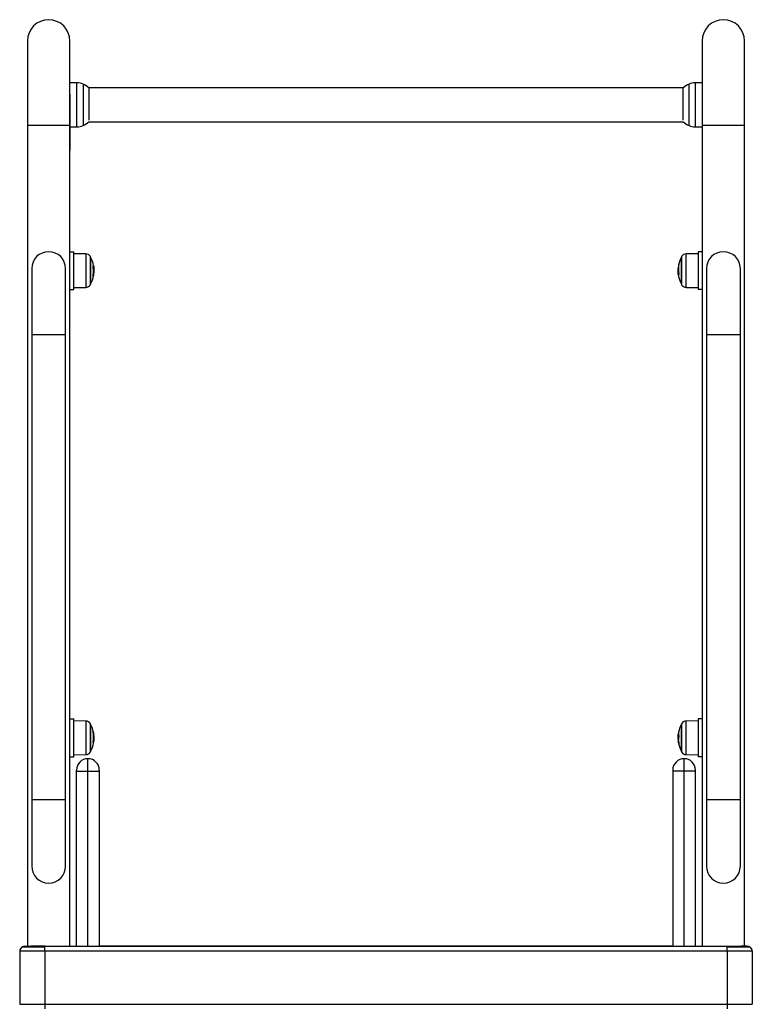
# Model space of a CAD drawing. Units: millimetres. Extents: x 2.2 to 10.1, y -0.5 to 10.8.
# Drawn here: x 9.2 to 9.8, y 7.7 to 8.5 of the extents above; entities that cross this region are included whole.
import ezdxf

# ---------------------------------------------------------------- set-up
doc = ezdxf.new("R2010")
doc.units = ezdxf.units.MM
doc.header["$LTSCALE"] = 20

# ---------------------------------------------------------------- blocks, each defined once
blk = doc.blocks.new('SJK')
at = {"color": 7, "linetype": 'Continuous', "lineweight": 25}
for p, q in [((9.53563, 9.13105), (9.53563, 9.06448)), ((9.56933, 9.06448), (9.56933, 9.13105)), ((10.06977, 9.13105), (10.06977, 9.06448)), ((10.10347, 9.06448), (10.10347, 9.13105)), ((9.57486, 9.09793), (9.56933, 9.09803)), ((10.05498, 9.09393), (9.58411, 9.09393)), ((9.58422, 9.09383), (9.58422, 9.06841)), ((10.05487, 9.06841), (10.05487, 9.09383)), ((10.06977, 9.09803), (10.06423, 9.09793)), ((9.56915, 9.08889), (9.56915, 9.04428)), ((9.53563, 9.06448), (9.53563, 8.4142)), ((9.56933, 8.4142), (9.56933, 9.06448)), ((9.56933, 9.06293), (9.57486, 9.06303)), ((9.58411, 9.06703), (10.05498, 9.06703)), ((10.06423, 9.06303), (10.06977, 9.06293)), ((10.06977, 9.06448), (10.06977, 8.4142)), ((10.10347, 8.4142), (10.10347, 9.06448)), ((9.56933, 8.9642), (9.57233, 8.9642)), ((9.57233, 8.9342), (9.57233, 8.9642)), ((9.58202, 8.96247), (9.57233, 8.96256)), ((9.58572, 8.95995), (9.58572, 8.94811)), ((9.58572, 8.93845), (9.58572, 8.95995)), ((10.05337, 8.93845), (10.05337, 8.95995)), ((10.06677, 8.96256), (10.05708, 8.96247)), ((10.06677, 8.9642), (10.06677, 8.9342)), ((10.06977, 8.9642), (10.06677, 8.9642)), ((10.05085, 8.95106), (10.05074, 8.95106)), ((10.05122, 8.95378), (10.05117, 8.95355)), ((10.06669, 8.95319), (10.06664, 8.9531)), ((9.53903, 8.95075), (9.53903, 8.8983)), ((9.56593, 8.8983), (9.56593, 8.95075)), ((9.58572, 8.94811), (9.58572, 8.93845)), ((9.58789, 8.94754), (9.58823, 8.94754)), ((9.5879, 8.94992), (9.58799, 8.94992)), ((9.58793, 8.94861), (9.58831, 8.94861)), ((9.58821, 8.94698), (9.58823, 8.94716)), ((10.05078, 8.95), (10.0508, 8.9501)), ((10.05117, 8.94852), (10.05078, 8.94852)), ((10.05109, 8.95014), (10.05087, 8.95014)), ((10.05092, 8.95077), (10.05088, 8.95077)), ((10.05094, 8.9464), (10.05102, 8.94581)), ((10.05117, 8.9449), (10.05121, 8.94465)), ((10.07317, 8.95075), (10.07317, 8.8983)), ((10.10007, 8.8983), (10.10007, 8.95075)), ((9.57233, 8.93585), (9.58202, 8.93593)), ((10.05708, 8.93593), (10.06677, 8.93585)), ((9.56933, 8.9342), (9.57233, 8.9342)), ((10.06977, 8.9342), (10.06677, 8.9342)), ((9.53903, 8.8983), (9.53903, 8.5301)), ((9.56593, 8.5301), (9.56593, 8.8983)), ((10.07317, 8.8983), (10.07317, 8.5301)), ((10.10007, 8.5301), (10.10007, 8.8983)), ((9.56933, 8.5942), (9.57233, 8.5942)), ((9.57233, 8.5642), (9.57233, 8.5942)), ((9.58202, 8.59247), (9.57233, 8.59256)), ((10.06677, 8.59256), (10.05708, 8.59247)), ((10.06977, 8.5942), (10.06677, 8.5942)), ((10.06677, 8.5942), (10.06677, 8.5642)), ((9.58572, 8.58995), (9.58572, 8.56845)), ((9.58572, 8.57285), (9.58572, 8.58995)), ((10.05337, 8.56845), (10.05337, 8.58995)), ((10.05337, 8.58995), (10.05337, 8.56927)), ((9.58799, 8.58315), (9.58791, 8.5836)), ((9.58795, 8.57854), (9.58825, 8.57854)), ((9.58799, 8.58047), (9.58821, 8.58047)), ((10.05074, 8.57734), (10.05085, 8.57734)), ((10.05081, 8.58035), (10.05078, 8.57989)), ((10.05115, 8.57847), (10.05082, 8.57847)), ((10.0511, 8.58066), (10.05084, 8.58066)), ((10.05085, 8.57737), (10.05084, 8.57737)), ((10.05115, 8.57849), (10.05087, 8.57849)), ((10.05101, 8.57911), (10.05088, 8.57911)), ((10.05109, 8.5826), (10.05102, 8.5826)), ((10.06669, 8.58319), (10.06664, 8.5831)), ((9.58572, 8.56845), (9.58572, 8.57285)), ((9.58766, 8.57613), (9.58808, 8.57613)), ((9.58796, 8.57506), (9.588, 8.57533)), ((9.58796, 8.57506), (9.58797, 8.57515)), ((10.05094, 8.5764), (10.05102, 8.57581)), ((10.0511, 8.57562), (10.05095, 8.57662)), ((10.05337, 8.56927), (10.05337, 8.56845)), ((9.56933, 8.5642), (9.57233, 8.5642)), ((9.57233, 8.56585), (9.58202, 8.56593)), ((9.58355, 8.5527), (9.58355, 8.5627)), ((10.05555, 8.5527), (10.05555, 8.5627)), ((10.05708, 8.56593), (10.06677, 8.56585)), ((10.06977, 8.5642), (10.06677, 8.5642)), ((9.57455, 8.5527), (9.57455, 8.5537)), ((9.59255, 8.5537), (9.59255, 8.5527)), ((10.04655, 8.5537), (10.04655, 8.5527)), ((10.06455, 8.5527), (10.06455, 8.5537)), ((9.57455, 8.5527), (9.58355, 8.5527)), ((9.57455, 8.4142), (9.57455, 8.5527)), ((9.58355, 8.5527), (9.59255, 8.5527)), ((9.59255, 8.5527), (9.59255, 8.4142)), ((10.05555, 8.5527), (10.04655, 8.5527)), ((10.04655, 8.5527), (10.04655, 8.4142)), ((10.06455, 8.5527), (10.05555, 8.5527)), ((10.06455, 8.4142), (10.06455, 8.5527)), ((9.53903, 8.5301), (9.53903, 8.47765)), ((9.56593, 8.47765), (9.56593, 8.5301)), ((10.07317, 8.5301), (10.07317, 8.47765)), ((10.10007, 8.47765), (10.10007, 8.5301)), ((9.53155, 8.41367), (9.54955, 8.41367)), ((9.53355, 8.41367), (9.53355, 8.4142)), ((9.53355, 8.4142), (9.53823, 8.4142)), ((9.53823, 8.41367), (9.53823, 8.4142)), ((9.53824, 8.4142), (9.53823, 8.4142)), ((9.53824, 8.41367), (9.53824, 8.4142)), ((9.54955, 8.4142), (9.53824, 8.4142)), ((9.54955, 8.41367), (9.54955, 8.4142)), ((9.54955, 8.4142), (10.08955, 8.4142)), ((9.54955, 8.4102), (9.54955, 8.41367)), ((10.04655, 8.41421), (9.59255, 8.41421)), ((10.08955, 8.4142), (10.08955, 8.41367)), ((10.08955, 8.4142), (10.10085, 8.4142)), ((10.08955, 8.4102), (10.08955, 8.41367)), ((10.08955, 8.41367), (10.10755, 8.41367)), ((10.10085, 8.41367), (10.10085, 8.4142)), ((10.10087, 8.4142), (10.10085, 8.4142)), ((10.10087, 8.41367), (10.10087, 8.4142)), ((10.10555, 8.4142), (10.10087, 8.4142)), ((10.10555, 8.41367), (10.10555, 8.4142)), ((9.54955, 8.4102), (9.52955, 8.4102)), ((9.52955, 8.4102), (9.52955, 8.3682)), ((10.08955, 8.4102), (9.54955, 8.4102)), ((9.54955, 8.4102), (9.54955, 8.3682)), ((10.08955, 8.4102), (10.08955, 8.3682)), ((10.10955, 8.4102), (10.08955, 8.4102)), ((10.10955, 8.4102), (10.10955, 8.3682)), ((9.52955, 8.3682), (9.54955, 8.3682)), ((9.54955, 8.3682), (10.08955, 8.3682)), ((9.54955, 8.3682), (9.54955, 8.36474)), ((10.08955, 8.3682), (10.08955, 8.36474)), ((10.08955, 8.3682), (10.10955, 8.3682))]:
    blk.add_line(p, q, dxfattribs=at)
at = {"color": 8, "linetype": 'Continuous', "lineweight": 25}
for p, q in [((9.57486, 9.06303), (9.57486, 9.09793)), ((9.57966, 9.09684), (9.57966, 9.06569)), ((10.05943, 9.06569), (10.05943, 9.09684)), ((10.06423, 9.09793), (10.06423, 9.06303)), ((9.53563, 9.06448), (9.55248, 9.06448)), ((9.55248, 9.06448), (9.56933, 9.06448)), ((9.57966, 9.06569), (9.57966, 9.06412)), ((10.05943, 9.06412), (10.05943, 9.06569)), ((10.06977, 9.06448), (10.08662, 9.06448)), ((10.08662, 9.06448), (10.10347, 9.06448)), ((9.58202, 8.96247), (9.58202, 8.95705)), ((9.5855, 8.93803), (9.5855, 8.96037)), ((10.05359, 8.96037), (10.05359, 8.93803)), ((10.05708, 8.96146), (10.05708, 8.96247)), ((10.05708, 8.93593), (10.05708, 8.96146)), ((9.58202, 8.95705), (9.58202, 8.93593)), ((10.0512, 8.95263), (10.05119, 8.95263)), ((10.05122, 8.9528), (10.05121, 8.9528)), ((9.58789, 8.95005), (9.58797, 8.95005)), ((10.05113, 8.94562), (10.0511, 8.94562)), ((9.56593, 8.8983), (9.53903, 8.8983)), ((10.10007, 8.8983), (10.07317, 8.8983)), ((9.58202, 8.59247), (9.58202, 8.56593)), ((10.05708, 8.56593), (10.05708, 8.59247)), ((9.5855, 8.5726), (9.5855, 8.59037)), ((10.05359, 8.59037), (10.05359, 8.56888)), ((9.58766, 8.58386), (9.58782, 8.58386)), ((9.58768, 8.58371), (9.58786, 8.58371)), ((10.05126, 8.57963), (10.05119, 8.57963)), ((10.05128, 8.5798), (10.05121, 8.5798)), ((9.5855, 8.56803), (9.5855, 8.5726)), ((9.58788, 8.5753), (9.58794, 8.5753)), ((10.05359, 8.56888), (10.05359, 8.56803)), ((9.58355, 8.4142), (9.58355, 8.5527)), ((10.05555, 8.4142), (10.05555, 8.5527)), ((9.56593, 8.5301), (9.53903, 8.5301)), ((10.10007, 8.5301), (10.07317, 8.5301))]:
    blk.add_line(p, q, dxfattribs=at)
at = {"color": 7, "linetype": 'Continuous', "lineweight": 25, "flags": 128}
for points in [[(9.58761, 8.95269), (9.58778, 8.95277), (9.5879, 8.95286), (9.58798, 8.95295), (9.58801, 8.95304), (9.588, 8.95308)], [(9.58772, 8.94566), (9.58778, 8.94561), (9.5879, 8.94551), (9.58797, 8.9454), (9.58799, 8.9453), (9.58797, 8.94519), (9.5879, 8.94508), (9.58778, 8.94498), (9.58762, 8.94487)], [(10.0509, 8.95058), (10.0509, 8.95059), (10.05088, 8.95077)], [(10.05118, 8.94485), (10.0512, 8.94472), (10.05121, 8.94465)], [(9.58789, 8.5837), (9.58792, 8.58357), (9.58793, 8.58346)], [(9.58799, 8.58308), (9.58799, 8.58311), (9.58799, 8.58315)], [(9.588, 8.58301), (9.58801, 8.58304), (9.588, 8.58308)], [(9.58819, 8.58147), (9.58819, 8.58146), (9.58821, 8.58142)], [(10.0509, 8.57869), (10.0509, 8.57872), (10.05088, 8.57911)], [(10.05104, 8.57664), (10.05108, 8.57639), (10.05113, 8.57612)]]:
    blk.add_lwpolyline(points, dxfattribs=at)
at = {"color": 7, "linetype": 'Continuous', "lineweight": 25}
for centre, radius, start, end in [((9.55248, 9.13105), 0.01685, 90, 180), ((9.55248, 9.13105), 0.01685, 0, 90), ((10.08662, 9.13105), 0.01685, 90, 180), ((10.08662, 9.13105), 0.01685, 0, 90), ((9.57465, 9.08593), 0.012, 65.32363, 89), ((9.57215, 9.08048), 0.018, 47.87358, 65.32363), ((10.06695, 9.08048), 0.018, 114.67637, 132.12642), ((10.06444, 9.08593), 0.012, 91, 114.67637), ((9.57465, 9.07503), 0.012, 271, 294.67637), ((9.57215, 9.08048), 0.018, 294.67637, 312.12642), ((10.06695, 9.08048), 0.018, 227.87358, 245.32363), ((10.06444, 9.07503), 0.012, 245.32363, 269), ((9.55248, 8.95075), 0.01345, 0, 180), ((9.58198, 8.95847), 0.004, 28.38274, 89.5), ((9.56483, 8.9492), 0.0235, 27.22248, 28.38274), ((9.56483, 8.9492), 0.0235, 9.48697, 27.22248), ((10.07427, 8.9492), 0.0235, 152.77752, 168.77007), ((10.07427, 8.9492), 0.0235, 151.61726, 152.77752), ((10.05711, 8.95847), 0.004, 90.5, 151.61726), ((10.08662, 8.95075), 0.01345, 0, 180), ((9.56507, 8.94876), 0.02286, 356.5677, 9.53958), ((9.56494, 8.94948), 0.02304, 1.43116, 8.16944), ((9.56592, 8.95004), 0.02208, 359.05841, 7.18515), ((10.07427, 8.9492), 0.0235, 175.53096, 178.0576), ((10.07169, 8.94869), 0.02088, 169.119, 176.01795), ((10.07193, 8.95043), 0.02084, 168.85685, 190.38889), ((10.05538, 8.95275), 0.00429, 169.2589, 186.43933), ((10.05395, 8.95326), 0.00278, 152.50632, 189.58534), ((9.56483, 8.9492), 0.0235, 332.77752, 350.32503), ((9.56511, 8.94872), 0.02282, 350.57788, 354.43644), ((9.58756, 8.94733), 0.000736, 293.53594, 332.04024), ((9.5875, 8.94809), 0.000915, 296.32031, 322.98834), ((9.56575, 8.9489), 0.02253, 350.87893, 355.00172), ((9.56483, 8.9492), 0.0235, 355.02128, 357.49818), ((10.07427, 8.9492), 0.0235, 182.79719, 186.85617), ((10.05553, 8.95064), 0.00472, 188.85175, 201.06525), ((10.0718, 8.94895), 0.02102, 188.59545, 190.79757), ((10.05355, 8.94531), 0.00244, 150.47174, 174.66045), ((10.07427, 8.9492), 0.0235, 191.17312, 207.22248), ((9.58198, 8.93993), 0.004, 270.5, 331.61726), ((9.56483, 8.9492), 0.0235, 331.61726, 332.77752), ((10.07427, 8.9492), 0.0235, 207.22248, 208.38274), ((10.05711, 8.93993), 0.004, 208.38274, 269.5), ((9.58198, 8.58847), 0.004, 28.38274, 89.5), ((10.05711, 8.58847), 0.004, 90.5, 151.61726), ((9.56483, 8.5792), 0.0235, 27.22248, 28.38274), ((9.56483, 8.5792), 0.0235, 10.78696, 27.22248), ((10.07427, 8.5792), 0.0235, 152.77752, 169.44149), ((10.07427, 8.5792), 0.0235, 151.61726, 152.77752), ((9.56576, 8.58), 0.02223, 349.36925, 10.51985), ((9.58651, 8.58318), 0.00148, 27.28282, 41.14747), ((9.56578, 8.57964), 0.02245, 2.13381, 10.44537), ((9.56576, 8.57951), 0.02252, 3.8292, 10.47471), ((9.58756, 8.57804), 0.000833, 300.71633, 323.56891), ((9.56483, 8.5792), 0.0235, 2.49425, 4.98267), ((10.07427, 8.5792), 0.0235, 181.99034, 184.4741), ((10.07427, 8.5792), 0.0235, 173.20802, 177.19708), ((10.07427, 8.5792), 0.0235, 184.56022, 186.85617), ((10.05557, 8.57776), 0.00476, 156.88138, 171.11601), ((10.07181, 8.57945), 0.02103, 169.20245, 171.40417), ((10.05586, 8.57865), 0.0051, 198.36143, 202.71665), ((10.0558, 8.58266), 0.00471, 169.61375, 201.90382), ((10.07167, 8.58052), 0.02057, 176.30714, 182.94105), ((10.06946, 8.57735), 0.01835, 169.38954, 178.38535), ((10.07007, 8.58104), 0.0189, 177.58667, 183.77436), ((9.56483, 8.5792), 0.0235, 332.77752, 349.83932), ((9.5867, 8.57488), 0.00125, 14.61962, 43.33047), ((9.56571, 8.57938), 0.02261, 349.59525, 351.71988), ((10.0718, 8.57895), 0.02102, 188.59548, 190.79754), ((10.05553, 8.57565), 0.00443, 169.0312, 203.88235), ((10.07427, 8.5792), 0.0235, 190.66461, 207.22248), ((10.07029, 8.57742), 0.01913, 182.73394, 190.53795), ((9.58355, 8.5537), 0.009, 90, 180), ((9.58355, 8.5537), 0.009, 90, 180), ((9.58198, 8.56993), 0.004, 270.5, 331.61726), ((9.58355, 8.5537), 0.009, 0, 90), ((9.58355, 8.5537), 0.009, 0, 90), ((9.56483, 8.5792), 0.0235, 331.61726, 332.77752), ((10.05555, 8.5537), 0.009, 90, 180), ((10.05555, 8.5537), 0.009, 90, 180), ((10.07427, 8.5792), 0.0235, 207.22248, 208.38274), ((10.05711, 8.56993), 0.004, 208.38274, 269.5), ((10.05555, 8.5537), 0.009, 0, 90), ((10.05555, 8.5537), 0.009, 0, 90), ((9.55248, 8.47765), 0.01345, 180, 0), ((10.08662, 8.47765), 0.01345, 180, 0), ((9.53355, 8.4102), 0.004, 120, 180), ((9.53355, 8.4102), 0.004, 90, 120), ((10.10555, 8.4102), 0.004, 60, 90), ((10.10555, 8.4102), 0.004, 0, 60)]:
    blk.add_arc(centre, radius, start, end, dxfattribs=at)
for points, knots in [([(9.56933, 9.0755), (9.56931, 9.07571), (9.56926, 9.07617), (9.5692, 9.07704), (9.56916, 9.07772), (9.56915, 9.07803)], [0, 0, 0, 0, 0.3258119, 0.6948103, 1, 1, 1, 1]), ([(10.06977, 9.07767), (10.06979, 9.07735), (10.06983, 9.07667), (10.06989, 9.07586), (10.06993, 9.07547), (10.06995, 9.07529)], [0, 0, 0, 0, 0.325813, 0.694805, 1, 1, 1, 1]), ([(10.06977, 9.07505), (10.06979, 9.07501), (10.06985, 9.07491), (10.06991, 9.0748), (10.06995, 9.07474)], [0, 0, 0, 0, 0.376091, 1, 1, 1, 1]), ([(9.58761, 8.95254), (9.58761, 8.95255), (9.58761, 8.95257), (9.5876, 8.95259), (9.5876, 8.95262), (9.5876, 8.95264), (9.5876, 8.95266), (9.58761, 8.95268), (9.58761, 8.95268), (9.58761, 8.95269)], [0, 0, 0, 0, 0.1253284, 0.2499908, 0.3755106, 0.5001609, 0.6251675, 0.7506021, 1, 1, 1, 1]), ([(9.58797, 8.95326), (9.58797, 8.95325), (9.58797, 8.95324), (9.58798, 8.9532), (9.58799, 8.95315), (9.58799, 8.95312), (9.58799, 8.9531)], [0, 0, 0, 0, 0.24943, 0.499573, 0.75077, 1, 1, 1, 1]), ([(9.58799, 8.9531), (9.58809, 8.9525), (9.58827, 8.95131), (9.5883, 8.95014), (9.58831, 8.94956)], [0, 0, 0, 0, 0.501634, 1, 1, 1, 1]), ([(10.05088, 8.95077), (10.05087, 8.95088), (10.05085, 8.95109), (10.05084, 8.95105), (10.05084, 8.95103)], [0, 0, 0, 0, 0.501, 1, 1, 1, 1]), ([(10.05086, 8.95103), (10.05087, 8.95102), (10.05088, 8.95099), (10.05096, 8.95121), (10.05102, 8.95136)], [0, 0, 0, 0, 0.327906, 1, 1, 1, 1]), ([(10.05115, 8.95173), (10.05116, 8.95174), (10.05116, 8.95175), (10.05117, 8.9518), (10.05118, 8.95185), (10.05118, 8.95188), (10.05118, 8.9519)], [0, 0, 0, 0, 0.248832, 0.4996604, 0.7505436, 1, 1, 1, 1]), ([(10.05119, 8.95263), (10.05119, 8.95265), (10.0512, 8.95268), (10.05121, 8.95273), (10.05121, 8.95277), (10.05121, 8.95279), (10.05121, 8.95279), (10.05121, 8.9528)], [0, 0, 0, 0, 0.249767, 0.498786, 0.74911, 0.872212, 1, 1, 1, 1]), ([(10.05148, 8.95454), (10.05148, 8.95454), (10.05149, 8.95455), (10.05149, 8.95455), (10.05149, 8.95455), (10.05149, 8.95454), (10.05149, 8.95452), (10.05149, 8.9545), (10.05148, 8.95448), (10.05148, 8.95446)], [0, 0, 0, 0, 0.125483, 0.250098, 0.375488, 0.500186, 0.625177, 0.750616, 1, 1, 1, 1]), ([(9.58761, 8.94574), (9.58761, 8.94574), (9.58761, 8.94575), (9.5876, 8.94576), (9.5876, 8.94578), (9.5876, 8.9458), (9.5876, 8.94582), (9.58761, 8.94585), (9.58761, 8.94588), (9.58761, 8.9459)], [0, 0, 0, 0, 0.125468, 0.250164, 0.375454, 0.500462, 0.625333, 0.750678, 1, 1, 1, 1]), ([(9.58762, 8.94487), (9.58762, 8.94487), (9.58761, 8.94487), (9.58761, 8.94489), (9.58761, 8.9449), (9.58761, 8.94492), (9.58761, 8.94495), (9.58762, 8.94497), (9.58762, 8.94499)], [0, 0, 0, 0, 0.250182, 0.372642, 0.499415, 0.626856, 0.749577, 1, 1, 1, 1]), ([(9.58782, 8.94651), (9.58782, 8.94652), (9.58782, 8.94654), (9.58783, 8.94657), (9.58783, 8.94661), (9.58785, 8.94664), (9.58785, 8.94665), (9.58786, 8.94665)], [0, 0, 0, 0, 0.125162, 0.2507, 0.500147, 0.749775, 1, 1, 1, 1]), ([(9.5879, 8.94727), (9.5879, 8.94727), (9.58789, 8.94727), (9.58789, 8.9473), (9.58788, 8.94733), (9.58788, 8.94736), (9.58789, 8.94738), (9.58789, 8.94739)], [0, 0, 0, 0, 0.249775, 0.498823, 0.748998, 0.87207, 1, 1, 1, 1]), ([(9.58797, 8.95005), (9.58797, 8.95004), (9.58797, 8.95), (9.58798, 8.94996), (9.58799, 8.94992), (9.58799, 8.94992), (9.58799, 8.94992)], [0, 0, 0, 0, 0.249196, 0.499446, 0.75088, 1, 1, 1, 1]), ([(9.58799, 8.94992), (9.58809, 8.94983), (9.58827, 8.94966), (9.5883, 8.94896), (9.58831, 8.94861)], [0, 0, 0, 0, 0.5016399, 1, 1, 1, 1]), ([(9.58831, 8.94861), (9.58831, 8.94836), (9.5883, 8.94786), (9.58825, 8.94765), (9.58823, 8.94754)], [0, 0, 0, 0, 0.501261, 1, 1, 1, 1]), ([(9.58831, 8.94956), (9.58831, 8.94921), (9.5883, 8.9486), (9.58826, 8.94792), (9.58824, 8.94762)], [0, 0, 0, 0, 0.557921, 1, 1, 1, 1]), ([(10.05078, 8.94852), (10.05079, 8.94873), (10.05079, 8.94916), (10.05084, 8.94982), (10.05087, 8.95014)], [0, 0, 0, 0, 0.501255, 1, 1, 1, 1]), ([(10.0511, 8.94562), (10.05101, 8.94618), (10.05083, 8.94731), (10.0508, 8.94811), (10.05078, 8.94852)], [0, 0, 0, 0, 0.501634, 1, 1, 1, 1]), ([(10.05112, 8.94554), (10.05112, 8.94553), (10.05112, 8.94553), (10.05111, 8.94554), (10.05111, 8.94557), (10.0511, 8.9456), (10.0511, 8.94562)], [0, 0, 0, 0, 0.2494471, 0.4996064, 0.7509786, 1, 1, 1, 1]), ([(10.05115, 8.94501), (10.05116, 8.94499), (10.05116, 8.94496), (10.05117, 8.94491), (10.05118, 8.94487), (10.05118, 8.94485), (10.05118, 8.94485)], [0, 0, 0, 0, 0.2487865, 0.4996061, 0.7504479, 1, 1, 1, 1]), ([(10.05143, 8.94668), (10.05143, 8.94666), (10.05143, 8.94664), (10.05144, 8.9466), (10.05144, 8.94658), (10.05144, 8.94656), (10.05144, 8.94654), (10.05143, 8.94652), (10.05143, 8.94652), (10.05143, 8.94651)], [0, 0, 0, 0, 0.248804, 0.374179, 0.498927, 0.624017, 0.749166, 0.874276, 1, 1, 1, 1]), ([(9.58762, 8.58406), (9.58762, 8.58407), (9.58761, 8.5841), (9.58761, 8.58412), (9.58761, 8.58414), (9.58761, 8.58415), (9.58761, 8.58416), (9.58762, 8.58416), (9.58762, 8.58416)], [0, 0, 0, 0, 0.2502628, 0.3726982, 0.4995589, 0.6269501, 0.7496472, 1, 1, 1, 1]), ([(9.58782, 8.58386), (9.58782, 8.58386), (9.58782, 8.58385), (9.58783, 8.58384), (9.58783, 8.58381), (9.58785, 8.58376), (9.58785, 8.58373), (9.58786, 8.58371)], [0, 0, 0, 0, 0.125232, 0.250668, 0.500144, 0.749776, 1, 1, 1, 1]), ([(9.5879, 8.5836), (9.5879, 8.58362), (9.58789, 8.58365), (9.58789, 8.58368), (9.58788, 8.5837), (9.58788, 8.5837), (9.58789, 8.5837), (9.58789, 8.5837)], [0, 0, 0, 0, 0.249866, 0.498958, 0.749122, 0.872208, 1, 1, 1, 1]), ([(9.58799, 8.5753), (9.58809, 8.5759), (9.58827, 8.5771), (9.5883, 8.57826), (9.58831, 8.57884)], [0, 0, 0, 0, 0.501636, 1, 1, 1, 1]), ([(9.58825, 8.57854), (9.58825, 8.57814), (9.58823, 8.57735), (9.58813, 8.57653), (9.58808, 8.57613)], [0, 0, 0, 0, 0.501204, 1, 1, 1, 1]), ([(9.58821, 8.58047), (9.58822, 8.58014), (9.58825, 8.57948), (9.58825, 8.57885), (9.58825, 8.57854)], [0, 0, 0, 0, 0.501001, 1, 1, 1, 1]), ([(9.58831, 8.57884), (9.58831, 8.57919), (9.5883, 8.57988), (9.58825, 8.58063), (9.58823, 8.58101)], [0, 0, 0, 0, 0.501254, 1, 1, 1, 1]), ([(10.05078, 8.57989), (10.05079, 8.57967), (10.05079, 8.57931), (10.05083, 8.57875), (10.05085, 8.57852)], [0, 0, 0, 0, 0.580939, 1, 1, 1, 1]), ([(10.0511, 8.57781), (10.05101, 8.57805), (10.05083, 8.57852), (10.0508, 8.57844), (10.05078, 8.57841)], [0, 0, 0, 0, 0.5016376, 1, 1, 1, 1]), ([(10.05084, 8.58066), (10.05085, 8.58094), (10.05086, 8.58148), (10.05097, 8.58222), (10.05102, 8.5826)], [0, 0, 0, 0, 0.501203, 1, 1, 1, 1]), ([(10.05088, 8.57911), (10.05087, 8.57941), (10.05085, 8.58001), (10.05084, 8.58044), (10.05084, 8.58066)], [0, 0, 0, 0, 0.501003, 1, 1, 1, 1]), ([(10.05084, 8.57737), (10.05085, 8.5774), (10.05086, 8.57746), (10.05097, 8.57718), (10.05102, 8.57704)], [0, 0, 0, 0, 0.5012062, 1, 1, 1, 1]), ([(10.05112, 8.57787), (10.05112, 8.57785), (10.05112, 8.57782), (10.05111, 8.5778), (10.05111, 8.57779), (10.0511, 8.5778), (10.0511, 8.57781)], [0, 0, 0, 0, 0.249372, 0.499509, 0.75093, 1, 1, 1, 1]), ([(10.05115, 8.58339), (10.05116, 8.58341), (10.05116, 8.58344), (10.05117, 8.58349), (10.05118, 8.58354), (10.05118, 8.58355), (10.05118, 8.58356)], [0, 0, 0, 0, 0.248867, 0.499626, 0.750477, 1, 1, 1, 1]), ([(10.05119, 8.57963), (10.05119, 8.57964), (10.0512, 8.57965), (10.05121, 8.5797), (10.05121, 8.57974), (10.05121, 8.57977), (10.05121, 8.57979), (10.05121, 8.5798)], [0, 0, 0, 0, 0.249861, 0.498934, 0.749151, 0.872149, 1, 1, 1, 1]), ([(10.05143, 8.5809), (10.05143, 8.58089), (10.05143, 8.58088), (10.05144, 8.58085), (10.05144, 8.58083), (10.05144, 8.5808), (10.05144, 8.58078), (10.05143, 8.58075), (10.05143, 8.58074), (10.05143, 8.58073)], [0, 0, 0, 0, 0.248796, 0.374236, 0.498988, 0.624006, 0.749279, 0.874361, 1, 1, 1, 1]), ([(9.58761, 8.57574), (9.58761, 8.57575), (9.5876, 8.57575), (9.5876, 8.57578), (9.5876, 8.5758), (9.5876, 8.57582), (9.58761, 8.57585), (9.58761, 8.57588), (9.58761, 8.57589)], [0, 0, 0, 0, 0.248949, 0.374425, 0.499233, 0.626566, 0.749341, 1, 1, 1, 1]), ([(9.58794, 8.5753), (9.58794, 8.57528), (9.58793, 8.57525), (9.58792, 8.57522), (9.58792, 8.57519), (9.58791, 8.5752), (9.58791, 8.5752)], [0, 0, 0, 0, 0.248853, 0.499597, 0.750473, 1, 1, 1, 1]), ([(9.58797, 8.57515), (9.58797, 8.57516), (9.58797, 8.57517), (9.58798, 8.57521), (9.58799, 8.57525), (9.58799, 8.57529), (9.58799, 8.5753)], [0, 0, 0, 0, 0.249392, 0.499528, 0.750922, 1, 1, 1, 1]), ([(10.05112, 8.57554), (10.05112, 8.57553), (10.05112, 8.57553), (10.05111, 8.57554), (10.05111, 8.57557), (10.0511, 8.5756), (10.0511, 8.57562)], [0, 0, 0, 0, 0.2493907, 0.4994848, 0.7509511, 1, 1, 1, 1]), ([(10.05115, 8.57668), (10.05116, 8.57667), (10.05116, 8.57665), (10.05117, 8.57661), (10.05118, 8.57656), (10.05118, 8.57652), (10.05118, 8.57651)], [0, 0, 0, 0, 0.2488298, 0.4995935, 0.7504745, 1, 1, 1, 1]), ([(10.05115, 8.57501), (10.05116, 8.57499), (10.05116, 8.57496), (10.05117, 8.57491), (10.05118, 8.57487), (10.05118, 8.57485), (10.05118, 8.57485)], [0, 0, 0, 0, 0.248812, 0.499594, 0.750408, 1, 1, 1, 1]), ([(10.05119, 8.57577), (10.05119, 8.57576), (10.0512, 8.57572), (10.05121, 8.57567), (10.05121, 8.57564), (10.05121, 8.57562), (10.05121, 8.57561), (10.05121, 8.57561)], [0, 0, 0, 0, 0.249892, 0.498969, 0.749145, 0.872232, 1, 1, 1, 1]), ([(10.05148, 8.57392), (10.05148, 8.57391), (10.05149, 8.57388), (10.05149, 8.57386), (10.05149, 8.57385), (10.05149, 8.57385), (10.05149, 8.57384), (10.05148, 8.57385), (10.05148, 8.57386)], [0, 0, 0, 0, 0.248985, 0.374373, 0.499228, 0.626595, 0.749286, 1, 1, 1, 1])]:
    blk.add_open_spline(points, degree=3, knots=knots, dxfattribs=at)

msp = doc.modelspace()

# ---------------------------------------------------------------- block references
msp.add_blockref('SJK', (-0.28269, -0.66657))

doc.saveas('drawing.dxf')
